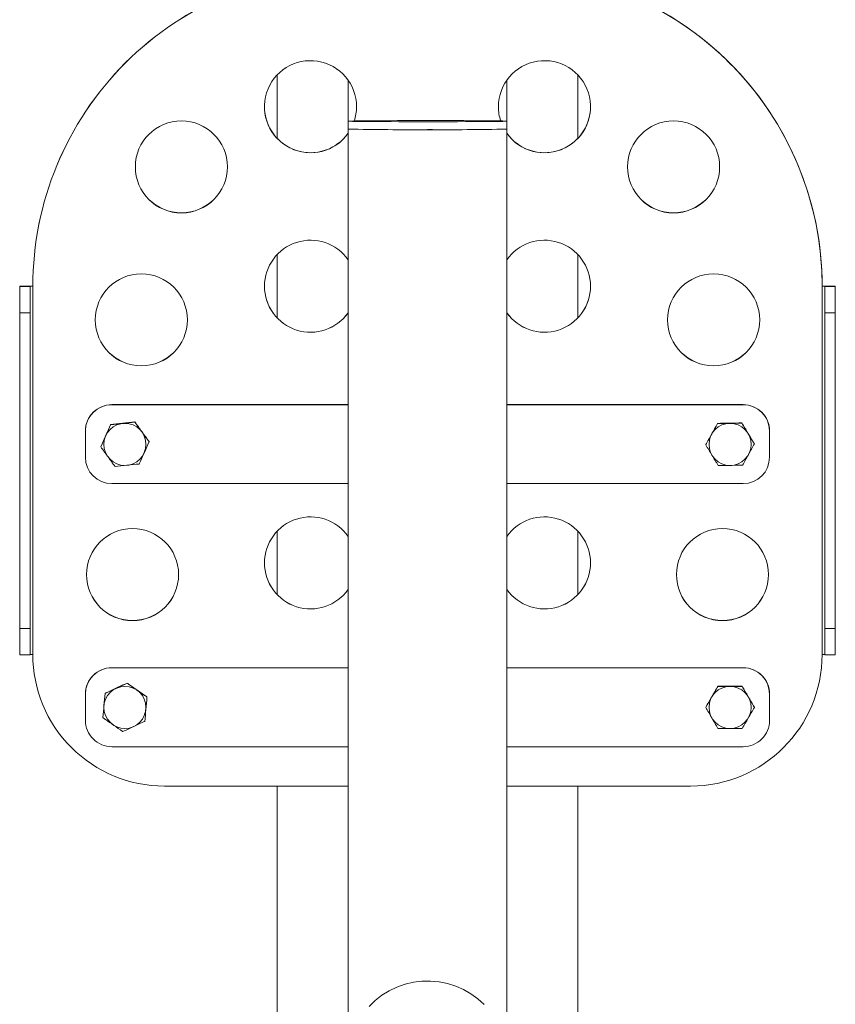
# Model space of a CAD drawing. Units: millimetres. Extents: x 351 to 625, y 113 to 285.
# Drawn here: x 359 to 375, y 219 to 238 of the extents above; entities that cross this region are included whole.
import ezdxf

# ---------------------------------------------------------------- set-up
doc = ezdxf.new("R2010")
doc.units = ezdxf.units.MM

msp = doc.modelspace()

# ---------------------------------------------------------------- linework, layer by layer
at = {"color": 7, "linetype": 'Continuous', "lineweight": 15}
for p, q in [((364.291, 237.149), (364.291, 235.945)), ((370.006, 235.945), (370.006, 237.149)), ((365.641, 237.05), (365.641, 236.271)), ((368.656, 236.271), (368.656, 237.05)), ((365.641, 236.271), (365.641, 236.121)), ((368.656, 236.121), (368.656, 236.271)), ((365.641, 236.121), (365.641, 218.622)), ((368.656, 218.622), (368.656, 236.121)), ((364.291, 233.736), (364.291, 232.533)), ((370.006, 232.533), (370.006, 233.736)), ((359.598, 233.133), (359.398, 233.133)), ((359.398, 233.13), (359.398, 233.133)), ((359.398, 233.13), (359.598, 233.13)), ((359.398, 232.627), (359.398, 233.13)), ((359.598, 233.13), (359.598, 233.133)), ((359.598, 233.13), (359.598, 232.627)), ((359.648, 233.135), (359.648, 233.134)), ((359.648, 233.134), (359.648, 226.134)), ((374.648, 233.135), (374.648, 233.134)), ((374.648, 226.134), (374.648, 233.134)), ((374.698, 233.133), (374.898, 233.133)), ((374.698, 233.133), (374.698, 233.13)), ((374.698, 233.13), (374.898, 233.13)), ((374.698, 232.627), (374.698, 233.13)), ((374.898, 233.133), (374.898, 233.13)), ((374.898, 233.13), (374.898, 232.627)), ((359.598, 232.627), (359.398, 232.627)), ((359.398, 226.627), (359.398, 232.627)), ((359.598, 226.627), (359.598, 232.627)), ((374.898, 232.627), (374.698, 232.627)), ((374.698, 232.627), (374.698, 226.627)), ((374.898, 232.627), (374.898, 226.627)), ((361.148, 230.884), (361.148, 230.882)), ((361.148, 230.884), (365.641, 230.884)), ((361.148, 230.882), (365.641, 230.882)), ((368.656, 230.884), (373.148, 230.884)), ((368.656, 230.882), (373.148, 230.882)), ((373.148, 230.884), (373.148, 230.882)), ((360.648, 230.384), (360.648, 230.382)), ((360.648, 229.882), (360.648, 230.382)), ((361.127, 230.506), (361.127, 230.502)), ((361.587, 230.554), (361.587, 230.55)), ((372.66, 230.527), (372.66, 230.524)), ((373.122, 230.536), (373.122, 230.533)), ((373.648, 230.384), (373.648, 230.382)), ((373.648, 230.382), (373.648, 229.882)), ((360.939, 230.084), (360.939, 230.081)), ((361.858, 230.18), (361.858, 230.176)), ((372.436, 230.123), (372.436, 230.12)), ((373.36, 230.14), (373.36, 230.137)), ((365.641, 229.382), (361.148, 229.382)), ((373.148, 229.382), (368.656, 229.382)), ((364.291, 228.478), (364.291, 227.274)), ((370.006, 227.274), (370.006, 228.478)), ((359.398, 226.627), (359.598, 226.627)), ((359.398, 226.13), (359.398, 226.627)), ((359.598, 226.627), (359.598, 226.13)), ((374.698, 226.627), (374.898, 226.627)), ((374.698, 226.13), (374.698, 226.627)), ((374.898, 226.627), (374.898, 226.13)), ((359.598, 226.13), (359.398, 226.13)), ((374.898, 226.13), (374.698, 226.13)), ((361.148, 225.884), (361.148, 225.882)), ((361.148, 225.884), (365.641, 225.884)), ((361.148, 225.882), (365.641, 225.882)), ((368.656, 225.884), (373.148, 225.884)), ((368.656, 225.882), (373.148, 225.882)), ((373.148, 225.884), (373.148, 225.882)), ((361.439, 225.592), (361.439, 225.589)), ((372.667, 225.532), (372.667, 225.529)), ((373.129, 225.532), (373.129, 225.529)), ((360.648, 225.384), (360.648, 225.382)), ((360.648, 224.882), (360.648, 225.382)), ((361.02, 225.397), (361.02, 225.394)), ((361.817, 225.327), (361.817, 225.324)), ((373.648, 225.384), (373.648, 225.382)), ((373.648, 225.382), (373.648, 224.882)), ((372.436, 225.132), (372.436, 225.129)), ((373.36, 225.132), (373.36, 225.129)), ((360.98, 224.937), (360.98, 224.934)), ((365.641, 224.382), (361.148, 224.382)), ((373.148, 224.382), (368.656, 224.382)), ((362.148, 223.634), (365.641, 223.634)), ((364.291, 223.634), (364.291, 219.127)), ((368.656, 223.634), (372.148, 223.634)), ((370.006, 219.127), (370.006, 223.634))]:
    msp.add_line(p, q, dxfattribs=at)
at = {"color": 7, "linetype": 'Continuous', "lineweight": 15, "flags": 128}
for points in [[(368.645, 236.272), (368.656, 236.271), (368.649, 236.27), (368.624, 236.269), (368.582, 236.268), (368.523, 236.267), (368.448, 236.266), (368.358, 236.265), (368.253, 236.264), (368.136, 236.263), (368.007, 236.262), (367.868, 236.262), (367.72, 236.261), (367.566, 236.261), (367.407, 236.261), (367.245, 236.26), (367.082, 236.26), (366.919, 236.261), (366.76, 236.261), (366.604, 236.261), (366.456, 236.262), (366.315, 236.262), (366.184, 236.263), (366.064, 236.264), (365.957, 236.265), (365.865, 236.265), (365.787, 236.267), (365.725, 236.268), (365.679, 236.269), (365.651, 236.27), (365.641, 236.271), (365.648, 236.272), (365.673, 236.273), (365.715, 236.274), (365.774, 236.275), (365.849, 236.277), (365.939, 236.277), (366.043, 236.278), (366.161, 236.279), (366.29, 236.28), (366.429, 236.28), (366.576, 236.281), (366.73, 236.281), (366.889, 236.282), (367.051, 236.282), (367.215, 236.282), (367.377, 236.282), (367.537, 236.281), (367.692, 236.281), (367.841, 236.281), (367.982, 236.28), (368.113, 236.279), (368.232, 236.279), (368.339, 236.278), (368.432, 236.277), (368.51, 236.276), (368.572, 236.275), (368.617, 236.273), (368.645, 236.272)], [(366.038, 219.446), (366.154, 219.558), (366.283, 219.658), (366.421, 219.743), (366.568, 219.813), (366.722, 219.867), (366.881, 219.904), (367.043, 219.924), (367.206, 219.926), (367.369, 219.911), (367.529, 219.879), (367.684, 219.83), (367.833, 219.765), (367.974, 219.684), (368.106, 219.589), (368.226, 219.48)]]:
    msp.add_lwpolyline(points, dxfattribs=at)
at = {"color": 7, "linetype": 'Continuous', "lineweight": 15}
for centre, radius in [((362.471, 235.402), 0.875), ((371.825, 235.402), 0.875), ((361.71, 232.495), 0.875), ((372.586, 232.495), 0.875), ((361.398, 230.128), 0.4), ((372.898, 230.128), 0.4), ((361.543, 227.653), 0.875), ((372.754, 227.653), 0.875), ((361.398, 225.129), 0.4), ((372.898, 225.129), 0.4)]:
    msp.add_circle(centre, radius, dxfattribs=at)
for centre, radius, start, end in [((365.648, 233.135), 6, 89.9992, 179.9993), ((365.648, 233.134), 6, 89.9992, 179.9993), ((368.648, 233.135), 6, 0.0007, 90.0007), ((368.648, 233.134), 6, 0.0007, 90.0008), ((364.925, 236.546), 0.875, 359.9995, 324.856), ((369.371, 236.546), 0.875, 215.1441, 180.0005), ((364.925, 236.547), 0.875, 180.0015, 324.8555), ((364.925, 236.547), 0.875, 341.8709, 359.9997), ((364.925, 236.546), 0.875, 341.97, 359.9991), ((369.371, 236.547), 0.875, 180.0003, 198.1291), ((369.371, 236.546), 0.875, 180.0009, 198.03), ((369.371, 236.547), 0.875, 215.1445, 359.9985), ((366.785, 291.201), 55.092, 268.8099, 270.3778), ((367.148, 317.377), 81.27, 268.93714, 271.06286), ((367.566, 283.571), 47.462, 269.4962, 271.3162), ((362.471, 235.404), 0.875, 180.001, 359.999), ((371.825, 235.404), 0.875, 180.001, 359.999), ((364.925, 233.134), 0.875, 35.1433, 324.8567), ((369.371, 233.134), 0.875, 215.1433, 144.8567), ((359.586, 224.303), 8.832, 89.5961, 91.2181), ((359.636, 231.355), 1.779, 89.6046, 91.215), ((364.925, 233.135), 0.875, 180.0011, 324.8559), ((369.371, 233.135), 0.875, 215.1441, 359.9989), ((374.711, 224.303), 8.832, 88.7819, 90.4039), ((374.661, 231.355), 1.779, 88.785, 90.3954), ((361.71, 232.496), 0.875, 180.001, 359.999), ((372.586, 232.496), 0.875, 180.001, 359.999), ((361.148, 230.384), 0.5, 89.9997, 179.9989), ((361.148, 230.382), 0.5, 89.999, 179.9996), ((373.148, 230.384), 0.5, 0.0011, 90.0003), ((373.148, 230.382), 0.5, 0.0004, 90.001), ((361.148, 229.882), 0.5, 180.0011, 270.0003), ((373.148, 229.882), 0.5, 269.9997, 359.9989), ((364.925, 227.875), 0.875, 35.1435, 324.8565), ((369.371, 227.875), 0.875, 215.1435, 144.8565), ((364.925, 227.876), 0.875, 180.0016, 324.8553), ((369.371, 227.876), 0.875, 215.1447, 359.9984), ((361.543, 227.655), 0.875, 180.0013, 359.9987), ((372.754, 227.655), 0.875, 180.0013, 359.9987), ((359.636, 224.378), 1.756, 89.587, 91.2189), ((362.148, 226.134), 2.5, 180.0007, 270.0007), ((372.148, 226.134), 2.5, 269.9993, 359.9993), ((374.661, 224.378), 1.756, 88.7811, 90.413), ((361.148, 225.384), 0.5, 89.999, 179.9996), ((361.148, 225.382), 0.5, 89.9997, 179.9989), ((373.148, 225.384), 0.5, 0.0004, 90.001), ((373.148, 225.382), 0.5, 0.0011, 90.0003), ((361.148, 224.882), 0.5, 180.0004, 270.001), ((373.148, 224.882), 0.5, 269.999, 359.9996)]:
    msp.add_arc(centre, radius, start, end, dxfattribs=at)
for points, knots in [([(360.939, 230.084), (360.947, 230.102), (360.981, 230.179), (361.044, 230.319), (361.098, 230.442), (361.126, 230.504), (361.127, 230.506)], [0, 0, 0, 0, 0.1276912, 0.551404, 0.9871666, 1, 1, 1, 1]), ([(361.127, 230.502), (361.126, 230.501), (361.099, 230.44), (361.044, 230.317), (360.982, 230.177), (360.947, 230.098), (360.939, 230.081)], [0, 0, 0, 0, 0.012838, 0.436899, 0.872311, 1, 1, 1, 1]), ([(361.127, 230.506), (361.202, 230.514), (361.355, 230.53), (361.509, 230.545), (361.587, 230.554)], [0, 0, 0, 0, 0.491213, 1, 1, 1, 1]), ([(361.587, 230.55), (361.511, 230.542), (361.358, 230.526), (361.205, 230.511), (361.127, 230.502)], [0, 0, 0, 0, 0.491212, 1, 1, 1, 1]), ([(361.587, 230.554), (361.631, 230.492), (361.721, 230.368), (361.812, 230.243), (361.858, 230.18)], [0, 0, 0, 0, 0.491214, 1, 1, 1, 1]), ([(361.858, 230.176), (361.813, 230.238), (361.723, 230.362), (361.633, 230.487), (361.587, 230.55)], [0, 0, 0, 0, 0.491215, 1, 1, 1, 1]), ([(372.436, 230.123), (372.473, 230.189), (372.548, 230.324), (372.622, 230.459), (372.66, 230.527)], [0, 0, 0, 0, 0.491211, 1, 1, 1, 1]), ([(372.66, 230.524), (372.623, 230.458), (372.549, 230.323), (372.474, 230.188), (372.436, 230.12)], [0, 0, 0, 0, 0.491211, 1, 1, 1, 1]), ([(372.66, 230.527), (372.679, 230.528), (372.763, 230.529), (372.917, 230.532), (373.051, 230.535), (373.12, 230.536), (373.122, 230.536)], [0, 0, 0, 0, 0.127689, 0.551407, 0.987163, 1, 1, 1, 1]), ([(373.122, 230.533), (373.12, 230.533), (373.053, 230.531), (372.919, 230.529), (372.765, 230.526), (372.679, 230.525), (372.66, 230.524)], [0, 0, 0, 0, 0.012836, 0.436905, 0.872309, 1, 1, 1, 1]), ([(373.122, 230.536), (373.161, 230.471), (373.24, 230.34), (373.32, 230.208), (373.36, 230.14)], [0, 0, 0, 0, 0.491214, 1, 1, 1, 1]), ([(373.36, 230.137), (373.321, 230.202), (373.242, 230.334), (373.162, 230.466), (373.122, 230.533)], [0, 0, 0, 0, 0.491213, 1, 1, 1, 1]), ([(360.939, 230.081), (360.983, 230.019), (361.074, 229.895), (361.164, 229.77), (361.21, 229.707)], [0, 0, 0, 0, 0.491209, 1, 1, 1, 1]), ([(361.669, 229.755), (361.677, 229.772), (361.712, 229.849), (361.774, 229.989), (361.829, 230.112), (361.857, 230.175), (361.858, 230.176)], [0, 0, 0, 0, 0.127689, 0.551404, 0.987162, 1, 1, 1, 1]), ([(372.436, 230.12), (372.476, 230.055), (372.555, 229.923), (372.634, 229.791), (372.675, 229.724)], [0, 0, 0, 0, 0.491218, 1, 1, 1, 1]), ([(373.137, 229.733), (373.173, 229.799), (373.248, 229.934), (373.322, 230.069), (373.36, 230.137)], [0, 0, 0, 0, 0.491206, 1, 1, 1, 1]), ([(361.21, 229.707), (361.285, 229.715), (361.438, 229.73), (361.592, 229.747), (361.669, 229.755)], [0, 0, 0, 0, 0.491212, 1, 1, 1, 1]), ([(372.675, 229.724), (372.694, 229.725), (372.778, 229.726), (372.932, 229.729), (373.066, 229.732), (373.135, 229.733), (373.137, 229.733)], [0, 0, 0, 0, 0.12769, 0.551408, 0.987163, 1, 1, 1, 1]), ([(361.02, 225.397), (361.088, 225.429), (361.228, 225.494), (361.368, 225.559), (361.439, 225.592)], [0, 0, 0, 0, 0.491211, 1, 1, 1, 1]), ([(361.439, 225.589), (361.37, 225.557), (361.231, 225.492), (361.091, 225.427), (361.02, 225.394)], [0, 0, 0, 0, 0.491211, 1, 1, 1, 1]), ([(361.439, 225.592), (361.454, 225.581), (361.523, 225.533), (361.649, 225.445), (361.759, 225.367), (361.815, 225.328), (361.817, 225.327)], [0, 0, 0, 0, 0.127686, 0.55141, 0.98717, 1, 1, 1, 1]), ([(361.817, 225.324), (361.815, 225.325), (361.761, 225.363), (361.65, 225.44), (361.525, 225.528), (361.454, 225.578), (361.439, 225.589)], [0, 0, 0, 0, 0.012837, 0.436901, 0.872312, 1, 1, 1, 1]), ([(372.436, 225.132), (372.474, 225.197), (372.551, 225.331), (372.628, 225.464), (372.667, 225.532)], [0, 0, 0, 0, 0.491213, 1, 1, 1, 1]), ([(372.667, 225.529), (372.63, 225.463), (372.553, 225.33), (372.476, 225.196), (372.436, 225.129)], [0, 0, 0, 0, 0.491213, 1, 1, 1, 1]), ([(372.667, 225.532), (372.687, 225.532), (372.771, 225.532), (372.924, 225.532), (373.059, 225.532), (373.127, 225.532), (373.129, 225.532)], [0, 0, 0, 0, 0.12769, 0.551408, 0.987163, 1, 1, 1, 1]), ([(373.129, 225.529), (373.127, 225.529), (373.061, 225.529), (372.926, 225.529), (372.773, 225.529), (372.687, 225.529), (372.667, 225.529)], [0, 0, 0, 0, 0.012835, 0.436905, 0.872309, 1, 1, 1, 1]), ([(373.129, 225.532), (373.167, 225.466), (373.244, 225.333), (373.321, 225.2), (373.36, 225.132)], [0, 0, 0, 0, 0.491208, 1, 1, 1, 1]), ([(373.36, 225.129), (373.322, 225.194), (373.245, 225.327), (373.168, 225.461), (373.129, 225.529)], [0, 0, 0, 0, 0.491219, 1, 1, 1, 1]), ([(360.98, 224.937), (360.986, 225.012), (361, 225.166), (361.013, 225.319), (361.02, 225.397)], [0, 0, 0, 0, 0.491212, 1, 1, 1, 1]), ([(361.02, 225.394), (361.013, 225.318), (361, 225.165), (360.987, 225.012), (360.98, 224.934)], [0, 0, 0, 0, 0.4912128, 1, 1, 1, 1]), ([(361.777, 224.864), (361.783, 224.939), (361.797, 225.092), (361.81, 225.246), (361.817, 225.324)], [0, 0, 0, 0, 0.491207, 1, 1, 1, 1]), ([(372.436, 225.129), (372.474, 225.063), (372.551, 224.93), (372.628, 224.797), (372.667, 224.729)], [0, 0, 0, 0, 0.491213, 1, 1, 1, 1]), ([(373.129, 224.729), (373.167, 224.794), (373.244, 224.927), (373.321, 225.061), (373.36, 225.129)], [0, 0, 0, 0, 0.491219, 1, 1, 1, 1]), ([(360.98, 224.934), (360.996, 224.922), (361.065, 224.874), (361.19, 224.786), (361.3, 224.709), (361.356, 224.67), (361.358, 224.669)], [0, 0, 0, 0, 0.127689, 0.551407, 0.987166, 1, 1, 1, 1]), ([(361.358, 224.669), (361.427, 224.7), (361.566, 224.765), (361.706, 224.831), (361.777, 224.864)], [0, 0, 0, 0, 0.491211, 1, 1, 1, 1]), ([(372.667, 224.729), (372.687, 224.729), (372.771, 224.729), (372.924, 224.729), (373.059, 224.729), (373.127, 224.729), (373.129, 224.729)], [0, 0, 0, 0, 0.12769, 0.551408, 0.987163, 1, 1, 1, 1])]:
    msp.add_open_spline(points, degree=3, knots=knots, dxfattribs=at)

doc.saveas('drawing.dxf')
